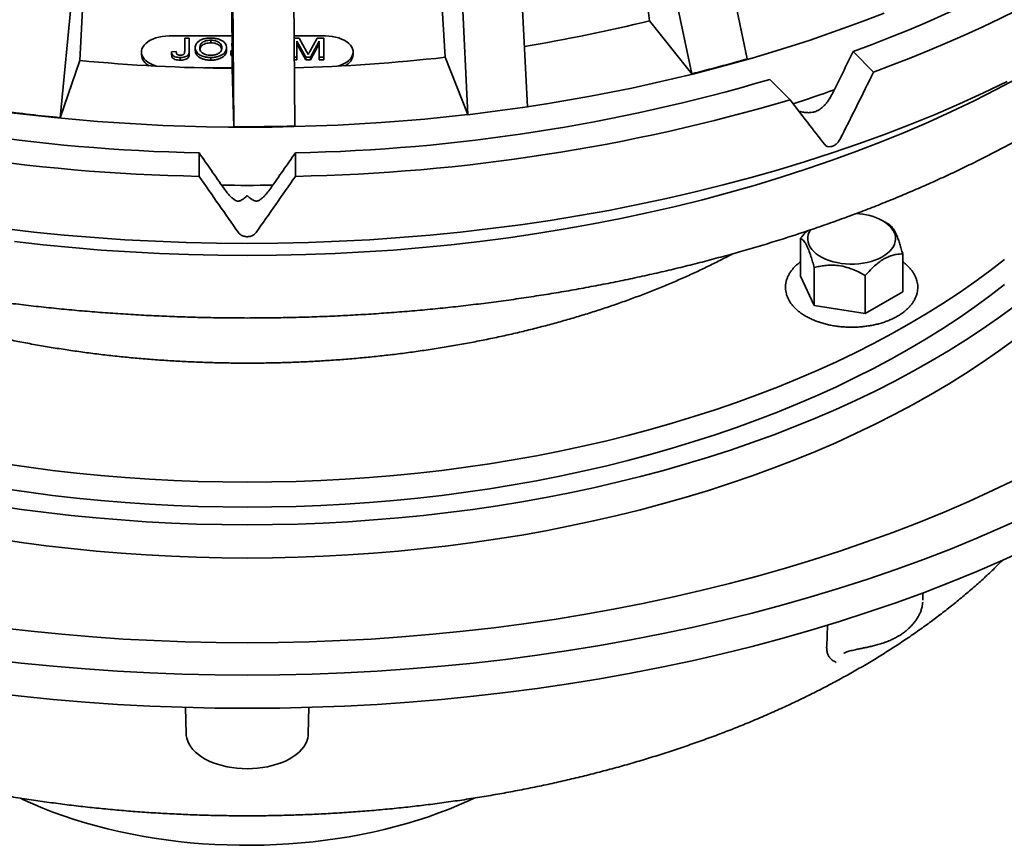
# Model space of a CAD drawing. Units: inches. Extents: x 0.1 to 8.4, y 0.1 to 10.9.
# Drawn here: x 6.9 to 7.7, y 7.3 to 8 of the extents above; entities that cross this region are included whole.
import ezdxf

# ---------------------------------------------------------------- set-up
doc = ezdxf.new("R2010")
doc.units = ezdxf.units.IN
doc.header["$MEASUREMENT"] = 0

msp = doc.modelspace()

# ---------------------------------------------------------------- linework, layer by layer
at = {"color": 7, "linetype": 'Continuous', "lineweight": 35}
for p, q in [((7.42870586, 7.9653321), (7.34755867, 8.67880928)), ((7.02867092, 8.65664071), (6.99140899, 7.93493177)), ((7.27186705, 7.93738098), (7.22889497, 8.65838924)), ((7.1083889, 7.92886519), (7.10547004, 8.65265999)), ((7.47274673, 8.08284663), (7.50383046, 7.93611174)), ((7.46130127, 7.92473264), (7.4302176, 8.07146752)), ((6.9907148, 8.04091385), (6.97644152, 7.8910258)), ((7.10956134, 7.88412217), (7.10844327, 8.03480844)), ((7.15531292, 8.03521774), (7.15643099, 7.8845315)), ((7.32891269, 8.0231745), (7.33504008, 7.89924179)), ((7.28321471, 8.01714862), (7.28934207, 7.89321589)), ((7.42870586, 7.9653321), (7.46130127, 7.92473264)), ((7.10828856, 7.9537485), (7.05995305, 7.9537485)), ((7.17995303, 7.9537485), (7.1559174, 7.9537485)), ((7.07191793, 7.94197498), (7.07191793, 7.95201065)), ((7.07191793, 7.95201065), (7.07548288, 7.95201065)), ((7.07548288, 7.95201065), (7.07548288, 7.94210654)), ((7.09204673, 7.95051392), (7.09204673, 7.94847259)), ((7.10821558, 7.9482016), (7.10830974, 7.9484964)), ((7.10831267, 7.94777014), (7.10821558, 7.9482016)), ((7.10821558, 7.9482016), (7.10821558, 7.94616027)), ((7.10832105, 7.94569155), (7.10821558, 7.94616027)), ((7.15593029, 7.95201066), (7.15992255, 7.95201065)), ((7.1648294, 7.93741757), (7.15812488, 7.94976555)), ((7.15812488, 7.94976555), (7.15812488, 7.93741755)), ((7.1648294, 7.93537623), (7.15812488, 7.94772422)), ((7.15992255, 7.95201065), (7.16557379, 7.94177035)), ((7.16795381, 7.94194575), (7.17354936, 7.95201066)), ((7.17530145, 7.94976557), (7.1685564, 7.93741757)), ((7.17530145, 7.94772423), (7.1685564, 7.93537623)), ((7.17354936, 7.95201066), (7.17886638, 7.95201065)), ((7.17530145, 7.93741757), (7.17530145, 7.94976557)), ((7.17886638, 7.95201065), (7.17886638, 7.93741755)), ((7.03870304, 7.94148113), (7.03870304, 7.93943977)), ((7.06187035, 7.94132788), (7.06187035, 7.93928655)), ((7.06187126, 7.94148972), (7.06543619, 7.94172065)), ((7.07548288, 7.94210654), (7.07548288, 7.94006521)), ((7.08002007, 7.94452117), (7.08002007, 7.94247984)), ((7.10400245, 7.94469072), (7.10400245, 7.94264939)), ((7.10724334, 7.94246902), (7.10833404, 7.94246902)), ((7.10724334, 7.94246902), (7.10724334, 7.94042769)), ((7.20120305, 7.93943977), (7.20120305, 7.94148113)), ((7.60080756, 7.92607197), (7.5851688, 7.94170901)), ((6.97644152, 7.8910258), (6.99140899, 7.93493177)), ((7.06852515, 7.93723048), (7.06852515, 7.93518914)), ((7.09201129, 7.93723048), (7.09201129, 7.93518914)), ((7.15812488, 7.93741755), (7.15603859, 7.93741755)), ((7.15812488, 7.93537622), (7.15605373, 7.93537622)), ((7.15812488, 7.93741755), (7.15812488, 7.93537622)), ((7.1685564, 7.93741757), (7.1648294, 7.93741757)), ((7.1648294, 7.93741757), (7.1648294, 7.93537623)), ((7.1685564, 7.93537623), (7.1648294, 7.93537623)), ((7.1685564, 7.93741757), (7.1685564, 7.93537623)), ((7.17886638, 7.93741755), (7.17530145, 7.93741757)), ((7.17530145, 7.93741757), (7.17530145, 7.93537623)), ((7.17886638, 7.93537622), (7.17530145, 7.93537623)), ((7.17886638, 7.93741755), (7.17886638, 7.93537622)), ((7.27186705, 7.93738098), (7.28927124, 7.89339496)), ((7.08706813, 7.92921376), (7.1083875, 7.92921376)), ((7.1083889, 7.92886519), (7.10956134, 7.88412217)), ((7.53677512, 7.90473013), (7.52113638, 7.92036718)), ((7.28934207, 7.89321589), (7.28927124, 7.89339496)), ((7.28934207, 7.89321589), (7.31219111, 7.89622883)), ((7.31219111, 7.89622883), (7.33504008, 7.89924179)), ((7.08298391, 7.84597307), (7.08298391, 7.86402916)), ((7.15692218, 7.84597307), (7.15692218, 7.86402916)), ((7.61269893, 7.80905863), (7.60783936, 7.81186493)), ((7.54478016, 7.79855426), (7.54478016, 7.76940123)), ((7.62320357, 7.78642343), (7.62320357, 7.7572704)), ((7.55528691, 7.77591783), (7.55528691, 7.7467648)), ((7.55528691, 7.7467648), (7.54478016, 7.76940123)), ((7.59449862, 7.76985241), (7.59449862, 7.74069938)), ((7.62320357, 7.7572704), (7.59449862, 7.74069938)), ((7.59449862, 7.74069938), (7.55528691, 7.7467648)), ((7.63867937, 7.52047564), (7.63867937, 7.52618702)), ((7.56483618, 7.48507591), (7.56545231, 7.5014669)), ((7.57818621, 7.479994), (7.57804311, 7.47991881)), ((7.07264645, 7.43824076), (7.07308163, 7.41788561)), ((7.16682446, 7.41788561), (7.16725964, 7.43824076))]:
    msp.add_line(p, q, dxfattribs=at)
at = {"color": 7, "linetype": 'Continuous', "lineweight": 35, "flags": 128}
for points in [[(7.8517921, 8.09562737), (7.8423789, 8.08726402), (7.83267894, 8.07901059), (7.82269607, 8.07087037), (7.81243427, 8.06284657), (7.80189762, 8.05494237), (7.79109026, 8.04716094), (7.78001653, 8.03950533), (7.76868081, 8.0319786), (7.7570876, 8.02458373), (7.74524151, 8.01732364), (7.73314722, 8.01020124), (7.72080953, 8.00321936), (7.70823333, 7.99638076), (7.69542364, 7.98968814), (7.68238555, 7.98314417), (7.66912421, 7.97675144), (7.65564492, 7.97051248), (7.64195296, 7.96442981), (7.62805382, 7.9585058), (7.61395303, 7.95274281), (7.59965611, 7.94714314), (7.5851688, 7.94170901)], [(7.87887919, 8.08659931), (7.86951438, 8.07824515), (7.85987368, 8.06999624), (7.84996057, 8.06185564), (7.83977879, 8.05382631), (7.82933207, 8.04591122), (7.8186242, 8.03811329), (7.80765914, 8.0304354), (7.79644099, 8.02288033), (7.78497375, 8.01545094), (7.7732618, 8.00814988), (7.76130932, 8.00097991), (7.74912078, 7.99394361), (7.73670067, 7.98704359), (7.72405349, 7.98028243), (7.71118402, 7.97366253), (7.69809685, 7.96718643), (7.68479691, 7.96085644), (7.67128903, 7.95467491), (7.65757821, 7.94864415), (7.64366948, 7.94276633), (7.62956804, 7.93704362), (7.61527894, 7.93147816), (7.60080756, 7.92607197)], [(7.6089297, 7.97136765), (7.59498714, 7.96595027), (7.58086448, 7.96069062), (7.56656721, 7.95559065), (7.55210066, 7.95065231), (7.53747025, 7.94587754), (7.52268166, 7.94126805), (7.5077404, 7.93682565), (7.49265221, 7.93255197), (7.47742271, 7.92844871), (7.46205779, 7.92451734), (7.44656315, 7.92075942), (7.43094475, 7.91717631), (7.41520844, 7.91376945), (7.39936031, 7.91054003), (7.38340619, 7.90748938), (7.36735227, 7.90461856), (7.35120458, 7.90192871), (7.33496925, 7.89942086)], [(7.05995305, 7.9537485), (7.05728971, 7.95365177), (7.05466836, 7.95336309), (7.0521304, 7.95288703), (7.04971577, 7.9522311), (7.04746259, 7.95140564), (7.0454064, 7.95042365), (7.04357964, 7.94930065), (7.04201109, 7.94805431), (7.04072547, 7.94670432), (7.0397431, 7.94527195), (7.03907945, 7.94377981), (7.03874499, 7.94225141), (7.03874499, 7.94071085), (7.03907945, 7.93918245), (7.0397431, 7.93769032), (7.04072547, 7.93625794), (7.04201109, 7.93490795), (7.04357964, 7.93366161), (7.04540643, 7.9325386), (7.04746259, 7.93155662), (7.04971577, 7.93073116), (7.05009503, 7.93061367)], [(7.18981106, 7.93061367), (7.19019032, 7.93073116), (7.1924435, 7.93155662), (7.19449966, 7.9325386), (7.19632645, 7.93366161), (7.197895, 7.93490795), (7.19918062, 7.93625794), (7.20016299, 7.93769032), (7.20082664, 7.93918245), (7.2011611, 7.94071085), (7.2011611, 7.94225141), (7.20082664, 7.94377981), (7.20016299, 7.94527195), (7.19918062, 7.94670432), (7.197895, 7.94805431), (7.19632645, 7.94930065), (7.19449969, 7.95042365), (7.1924435, 7.95140564), (7.19019032, 7.9522311), (7.18777569, 7.95288703), (7.18523772, 7.95336309), (7.18261638, 7.95365177), (7.17995303, 7.9537485)], [(7.70344155, 7.91876707), (7.6853581, 7.91008476), (7.66688713, 7.90167871), (7.64804136, 7.89355464), (7.62883363, 7.88571817), (7.60927718, 7.87817461), (7.58938534, 7.8709292), (7.56917179, 7.86398684), (7.54865035, 7.85735234), (7.52783515, 7.8510302), (7.50674037, 7.84502479), (7.48538048, 7.83934025), (7.46377016, 7.8339804), (7.44192427, 7.82894896), (7.41985766, 7.82424935), (7.39758553, 7.81988486), (7.37512307, 7.81585843), (7.35248578, 7.81217279), (7.32968913, 7.80883051), (7.30674868, 7.80583389), (7.28368028, 7.80318495), (7.26049964, 7.8008855), (7.23722268, 7.79893715), (7.21386533, 7.79734123), (7.19044365, 7.79609882), (7.16697364, 7.79521078), (7.14347138, 7.79467771), (7.11995304, 7.79449996), (7.09643471, 7.79467771), (7.07293245, 7.79521078), (7.04946244, 7.79609882), (7.02604076, 7.79734123), (7.00268341, 7.79893715), (6.97940645, 7.8008855), (6.95622581, 7.80318495), (6.93315741, 7.80583389)], [(6.94127895, 7.79601981), (6.96334442, 7.79348604), (6.9855172, 7.79128659), (7.0077821, 7.78942294), (7.03012392, 7.78789642), (7.05252727, 7.78670803), (7.07497684, 7.78585858), (7.09745724, 7.78534869), (7.11995304, 7.78517867), (7.14244885, 7.78534869), (7.16492925, 7.78585858), (7.18737882, 7.78670803), (7.20978217, 7.78789642), (7.23212399, 7.78942294), (7.25438889, 7.79128659), (7.27656167, 7.79348604), (7.29862714, 7.79601981), (7.32057012, 7.79888616), (7.34237565, 7.80208313), (7.36402872, 7.80560848), (7.38551451, 7.80945989), (7.4068183, 7.81363464), (7.42792553, 7.81812986), (7.44882159, 7.82294256), (7.46949234, 7.82806936), (7.48992354, 7.83350676), (7.51010111, 7.83925108), (7.53001138, 7.84529831), (7.54964054, 7.85164437), (7.56897527, 7.85828487), (7.58800224, 7.86521528), (7.60670843, 7.87243084), (7.62508097, 7.87992663), (7.64310741, 7.88769745), (7.66077525, 7.89573805), (7.67807246, 7.90404287), (7.69498716, 7.91260624), (7.71150778, 7.92142227)], [(7.28927124, 7.89339496), (7.27275982, 7.89158475), (7.25619053, 7.88996044), (7.23956962, 7.88852264), (7.22290333, 7.88727189), (7.20619806, 7.88620866), (7.18946008, 7.8853334), (7.17269574, 7.88464642), (7.15591144, 7.88414793), (7.13911353, 7.8838382), (7.12230833, 7.88371728), (7.10550222, 7.88378523), (7.08870163, 7.88404208), (7.07191284, 7.88448766), (7.05514228, 7.88512184), (7.03839627, 7.88594438), (7.0216812, 7.88695496), (7.00500335, 7.88815317), (6.98836911, 7.88953862), (6.97178468, 7.89111072), (6.95525646, 7.8928689), (6.93879059, 7.89481248)], [(7.60783547, 7.81186718), (7.61009106, 7.81042825), (7.61208722, 7.80886686), (7.61380418, 7.80719847), (7.61522485, 7.80543968), (7.61633513, 7.80360796), (7.61712394, 7.80172155), (7.61758348, 7.79979915), (7.6177092, 7.79785989), (7.61749979, 7.79592304), (7.61695737, 7.79400787), (7.61608731, 7.79213339), (7.6148983, 7.79031822), (7.61340208, 7.78858044), (7.61161363, 7.78693726), (7.60955063, 7.78540506), (7.60723363, 7.78399905), (7.60468562, 7.78273323), (7.60193196, 7.78162014), (7.59900003, 7.78067084), (7.59591888, 7.77989483), (7.59271923, 7.77929975), (7.58943287, 7.77889152), (7.58609236, 7.77867427), (7.58273105, 7.77865006), (7.57938223, 7.7788192), (7.57607925, 7.77917998), (7.5728549, 7.77972881), (7.56974123, 7.78046026), (7.56676918, 7.78136705), (7.56396829, 7.78244018), (7.5613664, 7.78366895), (7.55898942, 7.78504116), (7.55686088, 7.78654319), (7.55500198, 7.78816012), (7.5534312, 7.78987584), (7.55216416, 7.79167333), (7.55121344, 7.7935347), (7.55058849, 7.79544148), (7.5502955, 7.79737471), (7.55033744, 7.79931515), (7.55071377, 7.80124358), (7.55142091, 7.80314076), (7.55244639, 7.80497971)], [(7.70143401, 7.78222919), (7.69017578, 7.77352562), (7.67852669, 7.76499521), (7.66649485, 7.75664371), (7.65408837, 7.74847693), (7.64131588, 7.7405004), (7.62818606, 7.73271962), (7.6147079, 7.72513995), (7.60089065, 7.71776654), (7.58674385, 7.71060443), (7.57227706, 7.7036586), (7.55750035, 7.69693372), (7.5424237, 7.69043448), (7.52705754, 7.68416529), (7.51141236, 7.67813045), (7.49549887, 7.67233413), (7.47932804, 7.66678025), (7.46291093, 7.66147262), (7.4462587, 7.65641494), (7.42938292, 7.6516106), (7.41229502, 7.64706295), (7.39500677, 7.64277508), (7.37753001, 7.63874994), (7.35987675, 7.63499026), (7.342059, 7.63149868), (7.32408909, 7.6282775), (7.30597922, 7.625329), (7.28774189, 7.62265518), (7.26938958, 7.62025788), (7.25093482, 7.61813872), (7.23239032, 7.61629918), (7.21376875, 7.61474051), (7.19508289, 7.61346377), (7.17634551, 7.61246984), (7.15756952, 7.6117594), (7.13876774, 7.61133294), (7.11995304, 7.61119076), (7.10113835, 7.61133294), (7.08233657, 7.6117594), (7.06356058, 7.61246984), (7.0448232, 7.61346377), (7.02613734, 7.61474051), (7.00751577, 7.61629918), (6.98897126, 7.61813872), (6.97051651, 7.62025788), (6.9521642, 7.62265518), (6.93392687, 7.625329)], [(7.70143401, 7.76304049), (7.69017578, 7.75433693), (7.67852669, 7.74580651), (7.66649485, 7.73745501), (7.65408837, 7.72928824), (7.64131588, 7.72131171), (7.62818606, 7.71353093), (7.6147079, 7.70595125), (7.60089065, 7.69857785), (7.58674385, 7.69141574), (7.57227706, 7.68446991), (7.55750035, 7.67774503), (7.5424237, 7.67124579), (7.52705754, 7.66497659), (7.51141236, 7.65894176), (7.49549887, 7.65314543), (7.47932804, 7.64759155), (7.46291093, 7.64228393), (7.4462587, 7.63722625), (7.42938292, 7.63242191), (7.41229502, 7.62787425), (7.39500677, 7.62358639), (7.37753001, 7.61956125), (7.35987675, 7.61580157), (7.342059, 7.61230998), (7.32408909, 7.60908881), (7.30597922, 7.60614031), (7.28774189, 7.60346649), (7.26938958, 7.60106919), (7.25093482, 7.59895003), (7.23239032, 7.59711048), (7.21376875, 7.59555182), (7.19508289, 7.59427508), (7.17634551, 7.59328114), (7.15756952, 7.59257071), (7.13876774, 7.59214424), (7.11995304, 7.59200207), (7.10113835, 7.59214424), (7.08233657, 7.59257071), (7.06356058, 7.59328114), (7.0448232, 7.59427508), (7.02613734, 7.59555182), (7.00751577, 7.59711048), (6.98897126, 7.59895003), (6.97051651, 7.60106919), (6.9521642, 7.60346649), (6.93392687, 7.60614031)], [(6.9278608, 7.59307115), (6.94669281, 7.59031015), (6.96564357, 7.58783466), (6.98470011, 7.58564642), (7.00384934, 7.58374689), (7.02307814, 7.58213738), (7.04237334, 7.580819), (7.06172169, 7.57979266), (7.08110994, 7.57905907), (7.10052484, 7.57861872), (7.11995304, 7.57847189), (7.13938125, 7.57861872), (7.15879615, 7.57905907), (7.1781844, 7.57979266), (7.19753275, 7.580819), (7.21682795, 7.58213738), (7.23605675, 7.58374689), (7.25520598, 7.58564642), (7.27426252, 7.58783466), (7.29321328, 7.59031015), (7.31204529, 7.59307115), (7.33074567, 7.5961158), (7.34930157, 7.599442), (7.36770031, 7.60304748), (7.38592928, 7.60692972), (7.40397589, 7.61108614), (7.42182792, 7.61551382), (7.43947298, 7.62020979), (7.45689914, 7.62517075), (7.47409431, 7.63039339), (7.4910468, 7.63587406), (7.50774498, 7.64160904), (7.52417735, 7.64759439), (7.54033268, 7.65382602), (7.55619991, 7.66029965), (7.57176816, 7.66701083), (7.58702675, 7.67395498), (7.60196525, 7.68112733), (7.6165734, 7.68852296), (7.63084119, 7.69613682), (7.64475888, 7.70396365), (7.65831682, 7.71199816), (7.67150583, 7.72023478), (7.68431683, 7.72866788), (7.69674104, 7.7372917), (7.70876997, 7.7461003)], [(6.9278608, 7.56755427), (6.94669281, 7.56479326), (6.96564357, 7.56231778), (6.98470011, 7.56012954), (7.00384934, 7.55823001), (7.02307814, 7.5566205), (7.04237334, 7.55530212), (7.06172169, 7.55427578), (7.08110994, 7.55354219), (7.10052484, 7.55310184), (7.11995304, 7.55295501), (7.13938125, 7.55310184), (7.15879615, 7.55354219), (7.1781844, 7.55427578), (7.19753275, 7.55530212), (7.21682795, 7.5566205), (7.23605675, 7.55823001), (7.25520598, 7.56012954), (7.27426252, 7.56231778), (7.29321328, 7.56479326), (7.31204529, 7.56755427), (7.33074567, 7.57059892), (7.34930157, 7.57392512), (7.36770031, 7.57753059), (7.38592928, 7.58141284), (7.40397589, 7.58556926), (7.42182792, 7.58999693), (7.43947298, 7.5946929), (7.45689914, 7.59965387), (7.47409431, 7.6048765), (7.4910468, 7.61035717), (7.50774498, 7.61609215), (7.52417735, 7.6220775), (7.54033268, 7.62830914), (7.55619991, 7.63478276), (7.57176816, 7.64149395), (7.58702675, 7.6484381), (7.60196525, 7.65561045), (7.6165734, 7.66300608), (7.63084119, 7.67061993), (7.64475888, 7.67844676), (7.65831682, 7.68648128), (7.67150583, 7.69471789), (7.68431683, 7.703151), (7.69674104, 7.71177481), (7.70876997, 7.72058341)], [(6.9307209, 7.49936651), (6.95409024, 7.49668303), (6.97757326, 7.49435361), (7.00115382, 7.49237984), (7.02481582, 7.49076312), (7.04854302, 7.48950449), (7.07231912, 7.48860486), (7.09612794, 7.48806484), (7.11995304, 7.48788481), (7.14377815, 7.48806484), (7.16758697, 7.48860486), (7.19136307, 7.48950449), (7.21509027, 7.49076312), (7.23875227, 7.49237984), (7.26233283, 7.49435361), (7.28581585, 7.49668303), (7.30918519, 7.49936651), (7.33242478, 7.50240225), (7.3555188, 7.50578813), (7.37845139, 7.50952181), (7.40120677, 7.51360078), (7.42376942, 7.51802222), (7.44612387, 7.5227831), (7.46825477, 7.52788017), (7.49014692, 7.53330992), (7.51178543, 7.53906862), (7.53315536, 7.54515235), (7.55424209, 7.55155694), (7.57503117, 7.55827799), (7.59550839, 7.5653109), (7.61565967, 7.57265082), (7.63547125, 7.58029276), (7.65492944, 7.58823148), (7.67402106, 7.5964615), (7.69273292, 7.60497722), (7.71105225, 7.61377277)], [(6.9217872, 7.47510324), (6.9462598, 7.47229307), (6.97085144, 7.46985368), (6.99554525, 7.46778673), (7.02032436, 7.46609368), (7.04517174, 7.46477565), (7.07007032, 7.46383355), (7.09500313, 7.46326802), (7.11995304, 7.46307949), (7.14490296, 7.46326802), (7.16983577, 7.46383355), (7.19473435, 7.46477565), (7.21958173, 7.46609368), (7.24436084, 7.46778673), (7.26905465, 7.46985368), (7.29364628, 7.47229307), (7.31811889, 7.47510324), (7.34245566, 7.47828228), (7.36663995, 7.48182801), (7.39065518, 7.48573796), (7.41448485, 7.49000951), (7.4381127, 7.49463968), (7.4615225, 7.49962532), (7.48469819, 7.50496302), (7.50762388, 7.51064913), (7.53028393, 7.5166797), (7.55266275, 7.52305064), (7.57474501, 7.52975759), (7.59651556, 7.53679594), (7.61795952, 7.54416086), (7.63906213, 7.55184733), (7.65980898, 7.55985005), (7.68018587, 7.56816353), (7.70017876, 7.57678212), (7.71977406, 7.58569984)], [(6.9217872, 7.44958636), (6.9462598, 7.44677619), (6.97085144, 7.4443368), (6.99554525, 7.44226984), (7.02032436, 7.4405768), (7.04517174, 7.43925876), (7.07007032, 7.43831666), (7.09500313, 7.43775114), (7.11995304, 7.43756261), (7.14490296, 7.43775114), (7.16983577, 7.43831666), (7.19473435, 7.43925876), (7.21958173, 7.4405768), (7.24436084, 7.44226984), (7.26905465, 7.4443368), (7.29364628, 7.44677619), (7.31811889, 7.44958636), (7.34245566, 7.4527654), (7.36663995, 7.45631112), (7.39065518, 7.46022108), (7.41448485, 7.46449263), (7.4381127, 7.4691228), (7.4615225, 7.47410844), (7.48469819, 7.47944614), (7.50762388, 7.48513225), (7.53028393, 7.49116282), (7.55266275, 7.49753376), (7.57474501, 7.50424071), (7.59651556, 7.51127905), (7.61795952, 7.51864398), (7.63906213, 7.52633044), (7.65980898, 7.53433316), (7.68018587, 7.54264665), (7.70017876, 7.55126524), (7.71977406, 7.56018296)], [(7.07308163, 7.41788561), (7.07314321, 7.41679325), (7.0735177, 7.41452199), (7.07422229, 7.41227704), (7.07525195, 7.41007433), (7.07659935, 7.4079295), (7.07825497, 7.40585783), (7.08020695, 7.40387404), (7.08244152, 7.40199221), (7.08494269, 7.40022574), (7.08769276, 7.39858718), (7.09067216, 7.39708819), (7.09385967, 7.39573939), (7.09723269, 7.3945504), (7.10076721, 7.39352966), (7.10443812, 7.39268442), (7.10821931, 7.3920207), (7.1120839, 7.39154323), (7.11600445, 7.39125537), (7.11995304, 7.3911592), (7.12390164, 7.39125537), (7.12782218, 7.39154323), (7.13168678, 7.3920207), (7.13546796, 7.39268442), (7.13913888, 7.39352966), (7.1426734, 7.3945504), (7.14604642, 7.39573939), (7.14923393, 7.39708819), (7.15221333, 7.39858718), (7.1549634, 7.40022574), (7.15746457, 7.40199221), (7.15969914, 7.40387404), (7.16165112, 7.40585783), (7.16330674, 7.4079295), (7.16465414, 7.41007433), (7.1656838, 7.41227704), (7.16638839, 7.41452199), (7.16676288, 7.41679325), (7.16682446, 7.41788561)], [(6.94576165, 7.36853348), (6.94775033, 7.36759374), (6.95522583, 7.3642174), (6.96289983, 7.36099287), (6.97076305, 7.35792403), (6.97880604, 7.35501459), (6.9870191, 7.35226805), (6.99539233, 7.34968772), (7.00391565, 7.3472767), (7.01257878, 7.34503792), (7.0213713, 7.34297405), (7.03028259, 7.34108759), (7.03930194, 7.33938081), (7.04841846, 7.33785578), (7.05762117, 7.33651431), (7.06689899, 7.33535804), (7.07624074, 7.33438835), (7.08563515, 7.33360642), (7.09507093, 7.33301318), (7.10453666, 7.33260935), (7.11402098, 7.33239541), (7.12351245, 7.33237165), (7.13299964, 7.33253805), (7.14247109, 7.33289444), (7.15191542, 7.33344039), (7.16132124, 7.33417523), (7.17067721, 7.33509807), (7.17997206, 7.33620782), (7.1891946, 7.33750313), (7.19833371, 7.33898244), (7.20737837, 7.34064397), (7.21631769, 7.3424857), (7.22514089, 7.34450545), (7.23383736, 7.34670075), (7.2423966, 7.34906897), (7.2508083, 7.35160726), (7.25906234, 7.35431255), (7.26714877, 7.35718158), (7.27505783, 7.36021091), (7.28278, 7.36339688), (7.29030598, 7.36673564), (7.29414444, 7.36853348)]]:
    msp.add_lwpolyline(points, dxfattribs=at)
at = {"color": 7, "linetype": 'Continuous', "lineweight": 35}
for centre, radius, start, end in [((7.1385498, 9.14412541), 1.21397867, 279.20464374, 283.82826365), ((7.0495035, 7.94064793), 0.01086782, 186.38271724, 243.72315032), ((7.19095966, 7.9402571), 0.01027595, 294.45618606, 355.43794638), ((7.11963333, 9.27656421), 1.34774592, 264.54063122, 269.52196778), ((7.12078313, 9.26795609), 1.33912527, 271.5112157, 276.47806594), ((7.11140959, 9.25325104), 1.38951267, 253.58612262, 268.82780127), ((7.1284965, 9.25325104), 1.38951267, 271.17219873, 286.41387738), ((7.19449711, 8.97709536), 1.12921717, 287.76770729, 289.45896852), ((7.11077693, 9.28286584), 1.43716153, 253.52203453, 268.89189781), ((7.12838867, 9.28765297), 1.44196223, 271.13384125, 286.45222642), ((7.11995304, 9.33356842), 1.49450764, 269.24714189, 270.75285811), ((7.58568748, 7.77114695), 0.04635375, 61.4579475, 87.88622557)]:
    msp.add_arc(centre, radius, start, end, dxfattribs=at)
for major_axis, ratio, start_param, end_param in [((0.68855879, 1.52046013), 0.346712882, 4.603381803, 4.625218899), ((0.71337172, 1.57525148), 0.346712882, 4.590105614, 4.623734775), ((-0.89661525, 1.10561134), 0.051729658, 4.260022186, 4.293651347), ((-0.83467431, 1.31626682), 0.178709644, 1.802849747, 1.824686842), ((0.83467431, 1.31626682), 0.178709644, 4.458498465, 4.480335561), ((-0.86475267, 1.36369986), 0.178709644, 1.80433387, 1.837963032), ((0.86475267, 1.36369986), 0.178709644, 4.445222275, 4.478851437)]:
    msp.add_ellipse((7.11995304, 8.31190561), major_axis=major_axis, ratio=ratio, start_param=start_param, end_param=end_param, dxfattribs=at)
for points, knots in [([(6.2815313, 8.12681129), (6.28262691, 8.12402851), (6.28490857, 8.11823321), (6.28873113, 8.10947778), (6.29291399, 8.1005348), (6.29738823, 8.09163894), (6.30214386, 8.08279214), (6.30718187, 8.07399799), (6.31249958, 8.06525934), (6.31809571, 8.05657953), (6.32396803, 8.04796157), (6.33011476, 8.03940865), (6.33653361, 8.03092381), (6.34322244, 8.02251015), (6.35017882, 8.01417058), (6.35740021, 8.00590815), (6.36488424, 7.99772585), (6.37262801, 7.98962642), (6.38062894, 7.98161286), (6.38888411, 7.97368797), (6.39739052, 7.96585449), (6.40614525, 7.95811515), (6.41514514, 7.95047267), (6.42438686, 7.94292953), (6.43386736, 7.93548852), (6.44358302, 7.92815207), (6.45353061, 7.92092271), (6.46370666, 7.91380287), (6.47410728, 7.90679493), (6.48472928, 7.89990142), (6.49556845, 7.89312437), (6.50531507, 7.88725317), (6.51344295, 7.88250446), (6.52165866, 7.87780779), (6.53134748, 7.87242394), (6.54305214, 7.86615752), (6.55495383, 7.86001888), (6.56704856, 7.85401019), (6.57933213, 7.84813342), (6.59180025, 7.84239046), (6.60444862, 7.83678318), (6.61727293, 7.83131354), (6.63026885, 7.82598333), (6.6434317, 7.82079411), (6.65675719, 7.81574791), (6.67024061, 7.81084608), (6.68387749, 7.80609058), (6.69766297, 7.8014826), (6.71159245, 7.79702395), (6.72566123, 7.79271603), (6.73986434, 7.78856011), (6.75419704, 7.7845578), (6.7686544, 7.78071017), (6.78323153, 7.77701876), (6.79792336, 7.77348453), (6.81272499, 7.77010886), (6.82763127, 7.76689273), (6.84263719, 7.76383724), (6.85773765, 7.76094346), (6.87292742, 7.75821225), (6.88820134, 7.75564449), (6.90355425, 7.7532412), (6.91898089, 7.75100302), (6.93447602, 7.74893079), (6.95003432, 7.74702514), (6.96565051, 7.74528668), (6.98131925, 7.74371597), (6.99703526, 7.74231368), (7.01279314, 7.74108015), (7.02858752, 7.74001572), (7.04441303, 7.73912093), (7.06026426, 7.73839594), (7.07613583, 7.73784101), (7.09202232, 7.73745635), (7.10791832, 7.73724213), (7.12381843, 7.73719832), (7.13971721, 7.73732501), (7.15560924, 7.73762205), (7.1714891, 7.73808955), (7.1873514, 7.73872719), (7.20319072, 7.73953476), (7.21900168, 7.74051204), (7.23477886, 7.74165874), (7.2505169, 7.74297439), (7.26621045, 7.7444586), (7.28185415, 7.74611088), (7.2974427, 7.74793067), (7.31297077, 7.74991736), (7.32843304, 7.75207036), (7.34382426, 7.75438885), (7.35913919, 7.75687217), (7.37437264, 7.75951936), (7.38951938, 7.76232965), (7.40457422, 7.76530219), (7.4195321, 7.76843578), (7.43438793, 7.77172952), (7.44913655, 7.77518234), (7.463773, 7.77879304), (7.47829227, 7.78256046), (7.49268941, 7.78648331), (7.50695952, 7.79056037), (7.52109772, 7.7947902), (7.53509917, 7.79917154), (7.5489591, 7.80370286), (7.5626728, 7.80838262), (7.57623554, 7.81320944), (7.58964273, 7.8181815), (7.60288972, 7.82329741), (7.61597201, 7.82855529), (7.62888518, 7.8339535), (7.64162465, 7.8394903), (7.65418617, 7.84516383), (7.66656547, 7.85097215), (7.67875814, 7.85691346), (7.69076001, 7.86298574), (7.70256711, 7.86918698), (7.71417511, 7.87551527), (7.7255802, 7.88196829), (7.73677829, 7.88854415), (7.74776562, 7.89524048), (7.75853823, 7.90205515), (7.76909253, 7.90898586), (7.77942462, 7.91603038), (7.78953102, 7.92318627), (7.79940805, 7.93045117), (7.80905241, 7.9378226), (7.81846051, 7.94529811), (7.82762907, 7.9528752), (7.83655486, 7.96055119), (7.84523469, 7.96832361), (7.85366548, 7.97618959), (7.86184403, 7.98414665), (7.86976775, 7.99219185), (7.87743346, 8.00032247), (7.88483855, 8.00853568), (7.89198024, 8.01682852), (7.89885616, 8.02519806), (7.90546359, 8.03364136), (7.91180038, 8.04215529), (7.91786406, 8.05073692), (7.92365261, 8.05938305), (7.92916401, 8.06809055), (7.93439599, 8.07685636), (7.93934742, 8.08567705), (7.94401508, 8.09454975), (7.94840199, 8.10347045), (7.95249055, 8.11243829), (7.95583061, 8.12025213), (7.95768945, 8.12509277), (7.95838886, 8.12691413)], [0, 0, 0, 0, 0.006306949, 0.01313458, 0.019965429, 0.026799491, 0.033636698, 0.040476995, 0.047320301, 0.054166478, 0.061015385, 0.067866867, 0.074720766, 0.0815769, 0.088435107, 0.095295212, 0.102157034, 0.109020409, 0.115885163, 0.122751131, 0.129618175, 0.136486148, 0.143354916, 0.150224359, 0.157094351, 0.163964801, 0.170835598, 0.177706656, 0.184577904, 0.19144926, 0.198320667, 0.205192047, 0.209627069, 0.213246476, 0.220117648, 0.226988658, 0.233859477, 0.240730085, 0.247600458, 0.254470573, 0.261340418, 0.268209987, 0.275079271, 0.281948251, 0.288816936, 0.295685327, 0.302553417, 0.309421204, 0.316288698, 0.323155904, 0.330022823, 0.33688946, 0.343755826, 0.350621941, 0.357487784, 0.364353396, 0.371218749, 0.378083895, 0.384948836, 0.391813557, 0.398678086, 0.405542437, 0.412406619, 0.419270641, 0.426134519, 0.432998253, 0.439861862, 0.446725372, 0.453588786, 0.460452116, 0.467315365, 0.47417855, 0.481041695, 0.487904786, 0.494767877, 0.501630947, 0.508494016, 0.515357098, 0.522220193, 0.529083328, 0.535946524, 0.542809759, 0.549673079, 0.556536466, 0.563399959, 0.570263567, 0.577127283, 0.58399116, 0.590855154, 0.597719316, 0.60458364, 0.611448168, 0.618312867, 0.625177768, 0.632042912, 0.63890827, 0.64577387, 0.652639706, 0.65950582, 0.666372193, 0.673238846, 0.680105791, 0.686973024, 0.693840565, 0.700708414, 0.707576577, 0.714445061, 0.721313859, 0.728182981, 0.73505243, 0.74192219, 0.748792271, 0.755662659, 0.762533342, 0.76940431, 0.776275549, 0.783147035, 0.790018749, 0.79689066, 0.803762736, 0.810634939, 0.817507222, 0.824379534, 0.831251802, 0.838123956, 0.844995921, 0.85186762, 0.858738955, 0.865609833, 0.872480134, 0.879349739, 0.886218536, 0.893086364, 0.899953087, 0.906818545, 0.913682583, 0.920545024, 0.927405688, 0.934264394, 0.941120983, 0.947975263, 0.954827054, 0.961676208, 0.968522552, 0.97536597, 0.982206314, 0.989043509, 0.995877476, 1, 1, 1, 1]), ([(7.08002007, 7.94452117), (7.08005127, 7.94506592), (7.08011366, 7.94615512), (7.08077382, 7.94775319), (7.08197209, 7.94924583), (7.08384384, 7.9505249), (7.08623467, 7.95151437), (7.08906179, 7.95210358), (7.09103789, 7.95216635), (7.09202648, 7.95219776)], [0, 0, 0, 0, 0.140167028, 0.280256515, 0.420242249, 0.5601899, 0.706750744, 0.853295679, 1, 1, 1, 1]), ([(7.09204673, 7.95051392), (7.09133561, 7.95048794), (7.08991389, 7.95043601), (7.08790921, 7.94997167), (7.08616385, 7.94925346), (7.08479867, 7.94826078), (7.08402587, 7.94706001), (7.08364301, 7.94578677), (7.08360436, 7.94492751), (7.08358503, 7.94449779)], [0, 0, 0, 0, 0.1399744156, 0.2798487813, 0.4198405816, 0.5595729673, 0.7062497314, 0.8530955244, 1, 1, 1, 1]), ([(7.09204673, 7.94847259), (7.09133559, 7.94844661), (7.08991383, 7.94839468), (7.08790948, 7.94793033), (7.08616284, 7.94721218), (7.08480252, 7.94621926), (7.08401462, 7.94502532), (7.08380637, 7.94418087), (7.08370294, 7.94376149)], [0, 0, 0, 0, 0.164489182, 0.328860791, 0.493370402, 0.657575165, 0.829940528, 1, 1, 1, 1]), ([(7.09202648, 7.95219776), (7.09295426, 7.95216804), (7.09480937, 7.95210861), (7.09746027, 7.95156623), (7.09981862, 7.95069723), (7.10175123, 7.94948474), (7.10308219, 7.9480048), (7.10387348, 7.94637327), (7.10395945, 7.94525168), (7.10400245, 7.94469072)], [0, 0, 0, 0, 0.140026025, 0.2799848, 0.419942815, 0.559851121, 0.706480021, 0.853197976, 1, 1, 1, 1]), ([(7.10043752, 7.94470535), (7.10039852, 7.94523529), (7.10032056, 7.9462946), (7.09951178, 7.94782843), (7.09810452, 7.94908821), (7.09622816, 7.94993135), (7.09421056, 7.95042932), (7.09276814, 7.95048571), (7.09204673, 7.95051392)], [0, 0, 0, 0, 0.186960726, 0.373715698, 0.5600492, 0.706699682, 0.853309176, 1, 1, 1, 1]), ([(7.10031149, 7.94352082), (7.10028737, 7.94376306), (7.10021065, 7.9445336), (7.09949904, 7.94578611), (7.09810713, 7.94704708), (7.09622753, 7.94788997), (7.09421072, 7.948388), (7.09276819, 7.94844438), (7.09204673, 7.94847259)], [0, 0, 0, 0, 0.0952872, 0.303099564, 0.510442935, 0.673628864, 0.836769182, 1, 1, 1, 1]), ([(7.06852515, 7.93723048), (7.06781488, 7.9372507), (7.06639626, 7.9372911), (7.06439026, 7.93777431), (7.0627683, 7.9387178), (7.06193802, 7.94004362), (7.06189354, 7.94100712), (7.06187126, 7.94148972)], [0, 0, 0, 0, 0.18707405, 0.373639231, 0.559795032, 0.779507098, 1, 1, 1, 1]), ([(7.06852515, 7.93518914), (7.06781492, 7.93520937), (7.06639638, 7.93524977), (7.06438978, 7.93573295), (7.06277022, 7.93667658), (7.06196244, 7.9379497), (7.0619158, 7.93885905), (7.06189382, 7.93928764)], [0, 0, 0, 0, 0.191795348, 0.383068985, 0.573922909, 0.799179979, 1, 1, 1, 1]), ([(7.06543619, 7.94172065), (7.06547057, 7.94140381), (7.06553926, 7.94077077), (7.0658467, 7.93998484), (7.06642251, 7.93943419), (7.06706841, 7.9391265), (7.06784495, 7.93894221), (7.06839618, 7.93892361), (7.068672, 7.9389143)], [0, 0, 0, 0, 0.2504574014, 0.5003951606, 0.625251213, 0.7501163321, 0.8749672456, 1, 1, 1, 1]), ([(7.07548288, 7.94210654), (7.07546254, 7.94165511), (7.0754219, 7.94075302), (7.07497304, 7.93941317), (7.07381241, 7.93830465), (7.07213673, 7.9376334), (7.07037172, 7.93728324), (7.0691408, 7.93724807), (7.06852515, 7.93723048)], [0, 0, 0, 0, 0.187059237, 0.373794195, 0.55978982, 0.706342467, 0.853126978, 1, 1, 1, 1]), ([(7.07548288, 7.94006521), (7.07546254, 7.93961377), (7.0754219, 7.93871169), (7.07497304, 7.93737184), (7.07381241, 7.93626331), (7.07213673, 7.93559206), (7.07037172, 7.93524191), (7.0691408, 7.93520673), (7.06852515, 7.93518914)], [0, 0, 0, 0, 0.187059237, 0.373794195, 0.55978982, 0.706342467, 0.853126978, 1, 1, 1, 1]), ([(7.068672, 7.9389143), (7.06896859, 7.93892543), (7.06956159, 7.93894769), (7.07038795, 7.93915914), (7.07107328, 7.93949462), (7.07168462, 7.94009205), (7.07188703, 7.94095461), (7.07190762, 7.94163446), (7.07191793, 7.94197498)], [0, 0, 0, 0, 0.125012667, 0.249955587, 0.374971845, 0.499879728, 0.749495391, 1, 1, 1, 1]), ([(7.09201129, 7.93723048), (7.0911006, 7.93725812), (7.08927963, 7.93731339), (7.08667295, 7.93783758), (7.08434994, 7.93868102), (7.08241609, 7.93985025), (7.08106119, 7.94128596), (7.08017928, 7.94286986), (7.08007314, 7.94397074), (7.08002007, 7.94452117)], [0, 0, 0, 0, 0.140039806, 0.280017634, 0.419970929, 0.559911395, 0.706557564, 0.853281589, 1, 1, 1, 1]), ([(7.09201129, 7.93518914), (7.0911006, 7.93521678), (7.08927963, 7.93527205), (7.08667295, 7.93579624), (7.08434994, 7.93663968), (7.08241609, 7.93780892), (7.08106119, 7.93924463), (7.08017928, 7.94082852), (7.08007314, 7.94192941), (7.08002007, 7.94247984)], [0, 0, 0, 0, 0.140039806, 0.280017634, 0.419970929, 0.559911395, 0.706557564, 0.853281589, 1, 1, 1, 1]), ([(7.08358503, 7.94449779), (7.08362749, 7.94398018), (7.08371234, 7.94294572), (7.08455718, 7.94145015), (7.08604891, 7.94026764), (7.08789243, 7.93945519), (7.08988067, 7.93898834), (7.09129076, 7.93893898), (7.09199609, 7.9389143)], [0, 0, 0, 0, 0.186892503, 0.373503692, 0.559913601, 0.706592879, 0.853237217, 1, 1, 1, 1]), ([(7.09199609, 7.9389143), (7.0929185, 7.93895602), (7.09476209, 7.93903941), (7.09722457, 7.93984466), (7.09894569, 7.94096666), (7.09991019, 7.9422241), (7.10037022, 7.94345374), (7.10041508, 7.94428808), (7.10043752, 7.94470535)], [0, 0, 0, 0, 0.186489583, 0.372730484, 0.559196905, 0.706028159, 0.852979708, 1, 1, 1, 1]), ([(7.10400245, 7.94469072), (7.10396262, 7.94415679), (7.10388299, 7.94308917), (7.1031573, 7.94153196), (7.1019265, 7.94008901), (7.10009211, 7.93883024), (7.09767064, 7.93792585), (7.09491945, 7.93733353), (7.09298075, 7.93726483), (7.09201129, 7.93723048)], [0, 0, 0, 0, 0.14013936, 0.280215563, 0.420246204, 0.560154341, 0.706676762, 0.853322119, 1, 1, 1, 1]), ([(7.10400245, 7.94264939), (7.10396262, 7.94211546), (7.10388299, 7.94104784), (7.1031573, 7.93949062), (7.1019265, 7.93804767), (7.10009211, 7.9367889), (7.09767064, 7.93588451), (7.09491945, 7.93529219), (7.09298075, 7.9352235), (7.09201129, 7.93518914)], [0, 0, 0, 0, 0.14013936, 0.280215563, 0.420246204, 0.560154341, 0.706676762, 0.853322119, 1, 1, 1, 1]), ([(7.10834412, 7.93996698), (7.108037, 7.94035573), (7.10740872, 7.94115099), (7.10729928, 7.94202318), (7.10724334, 7.94246902)], [0, 0, 0, 0, 0.488825847, 1, 1, 1, 1]), ([(7.10835242, 7.93791334), (7.10804188, 7.93830609), (7.10740995, 7.93910533), (7.10729951, 7.93998188), (7.10724334, 7.94042769)], [0, 0, 0, 0, 0.491408495, 1, 1, 1, 1]), ([(7.16557379, 7.94177035), (7.16579061, 7.94137109), (7.16617779, 7.94065815), (7.16654957, 7.93994247), (7.16671315, 7.93962758)], [0, 0, 0, 0, 0.560002795, 1, 1, 1, 1]), ([(7.16671315, 7.93962758), (7.16694036, 7.94006108), (7.16734608, 7.94083521), (7.16776811, 7.94160641), (7.16795381, 7.94194575)], [0, 0, 0, 0, 0.559994699, 1, 1, 1, 1]), ([(7.5038305, 7.93611176), (7.49680926, 7.93413181), (7.48276679, 7.93017192), (7.46845641, 7.92654572), (7.46130122, 7.92473261)], [0, 0, 0, 0, 0.499999878, 1, 1, 1, 1]), ([(7.56907795, 7.90917734), (7.56818488, 7.90754412), (7.56682665, 7.9050602), (7.56465978, 7.90221251), (7.56253069, 7.89982939), (7.55980067, 7.89749908), (7.55682331, 7.89580201), (7.5549148, 7.89532503), (7.55415184, 7.89513436)], [0, 0, 0, 0, 0.2293233175, 0.3487717196, 0.4682082034, 0.6632433325, 0.865376773, 1, 1, 1, 1]), ([(6.97644155, 7.89102578), (6.96874529, 7.89180642), (6.9533528, 7.8933677), (6.93808334, 7.89528988), (6.93044862, 7.89625098)], [0, 0, 0, 0, 0.500000442, 1, 1, 1, 1]), ([(7.55415184, 7.89513436), (7.55331886, 7.89502206), (7.5516313, 7.89479456), (7.54861917, 7.8949387), (7.54588619, 7.8953074), (7.54413521, 7.8958141), (7.54352291, 7.89599129)], [0, 0, 0, 0, 0.269015856, 0.545007327, 0.84089154, 1, 1, 1, 1]), ([(7.15643107, 7.88453148), (7.14862185, 7.88437132), (7.13300342, 7.884051), (7.11737535, 7.88409846), (7.10956132, 7.88412219)], [0, 0, 0, 0, 0.4999999172, 1, 1, 1, 1]), ([(7.56329966, 7.87036422), (7.56348428, 7.87015393), (7.56407948, 7.86947597), (7.56551776, 7.86877123), (7.5676558, 7.86864593), (7.56997276, 7.86930197), (7.57218202, 7.87065991), (7.57393988, 7.87240896), (7.57469287, 7.87370825), (7.57501844, 7.87427002)], [0, 0, 0, 0, 0.072393648, 0.233390597, 0.394390324, 0.555385788, 0.716377427, 0.87737009, 1, 1, 1, 1]), ([(7.11318723, 7.82692429), (7.11272439, 7.8269547), (7.11178422, 7.82701648), (7.11004694, 7.82797709), (7.10813186, 7.8294975), (7.10611466, 7.83153719), (7.10402154, 7.83399993), (7.10261888, 7.83593657), (7.10191082, 7.83691417)], [0, 0, 0, 0, 0.165910749, 0.337020073, 0.502803277, 0.672543891, 0.834702081, 1, 1, 1, 1]), ([(7.13799527, 7.83691417), (7.13701186, 7.83557121), (7.13551621, 7.83352874), (7.1335643, 7.83131815), (7.13180791, 7.82953609), (7.1298381, 7.82793269), (7.1280186, 7.82697761), (7.12709006, 7.82693952), (7.12671886, 7.82692429)], [0, 0, 0, 0, 0.2293237674, 0.3487717708, 0.4682082198, 0.6632424635, 0.8653754605, 1, 1, 1, 1]), ([(7.11995304, 7.83119833), (7.11994172, 7.83118702), (7.11910212, 7.83034811), (7.1174039, 7.82887726), (7.1154384, 7.82765726), (7.11403496, 7.82706801), (7.113471, 7.8269724), (7.11318723, 7.82692429)], [0, 0, 0, 0, 0.0044426157, 0.3294711431, 0.66400788, 0.8309386528, 1, 1, 1, 1]), ([(7.12671886, 7.82692429), (7.12631397, 7.82700441), (7.1254937, 7.82716673), (7.12384137, 7.82801743), (7.12198742, 7.8293111), (7.120645, 7.83050694), (7.11996437, 7.83118702), (7.11995304, 7.83119833)], [0, 0, 0, 0, 0.234481787, 0.475043654, 0.732948617, 0.995558062, 1, 1, 1, 1]), ([(7.11318725, 7.80283223), (7.11339951, 7.80256056), (7.11408384, 7.80168469), (7.1157389, 7.80050148), (7.11820278, 7.79966426), (7.12087746, 7.79954822), (7.12343219, 7.8001693), (7.1254683, 7.8013314), (7.12634136, 7.8023792), (7.12671884, 7.80283223)], [0, 0, 0, 0, 0.07239312, 0.233390531, 0.39438805, 0.555383936, 0.716377975, 0.877372118, 1, 1, 1, 1]), ([(7.54998116, 7.80408471), (7.54953512, 7.80365403), (7.54775013, 7.80193052), (7.54605312, 7.80000136), (7.54478016, 7.79855426)], [0, 0, 0, 0, 0.249881339, 1, 1, 1, 1]), ([(7.62320357, 7.78642343), (7.6228468, 7.78773063), (7.62213343, 7.79034444), (7.62100601, 7.79408643), (7.61983073, 7.79760078), (7.61846095, 7.80116153), (7.61690076, 7.80442206), (7.61533445, 7.80676394), (7.61392734, 7.80825348), (7.61310825, 7.80879025), (7.61269683, 7.80905987)], [0, 0, 0, 0, 0.108111971, 0.216174832, 0.328107657, 0.439962977, 0.593494419, 0.752156306, 0.875510357, 1, 1, 1, 1]), ([(7.54478016, 7.79855426), (7.54513693, 7.79832415), (7.54585031, 7.79786403), (7.54697773, 7.79674801), (7.548153, 7.7951984), (7.54952279, 7.79285657), (7.55108297, 7.7893946), (7.55264929, 7.78498734), (7.5540564, 7.78041365), (7.55487549, 7.77742101), (7.55528691, 7.77591783)], [0, 0, 0, 0, 0.108111971, 0.216174832, 0.328107657, 0.439962977, 0.593494419, 0.752156306, 0.875510357, 1, 1, 1, 1]), ([(7.49261128, 7.78649351), (7.49237207, 7.78636306), (7.48915645, 7.7846094), (7.48277189, 7.78133586), (7.47344772, 7.77668524), (7.46390524, 7.77216351), (7.45417767, 7.76775836), (7.44426249, 7.76347709), (7.43416712, 7.75932114), (7.4238964, 7.75529381), (7.41345606, 7.75139775), (7.40285174, 7.74763548), (7.39208927, 7.74400963), (7.38117454, 7.74052246), (7.37011352, 7.73717656), (7.35891241, 7.73397383), (7.34757736, 7.73091676), (7.33611469, 7.72800716), (7.32453077, 7.72524712), (7.31283206, 7.72263831), (7.30102506, 7.72018247), (7.28911643, 7.71788143), (7.27711278, 7.71573641), (7.26502084, 7.7137491), (7.25284737, 7.71192063), (7.24059921, 7.7102522), (7.22828324, 7.70874507), (7.21590633, 7.70740008), (7.20347545, 7.70621803), (7.19099755, 7.70519994), (7.17847966, 7.70434629), (7.16592878, 7.70365776), (7.153352, 7.70313464), (7.14075634, 7.70277752), (7.12814888, 7.70258634), (7.11553669, 7.70256142), (7.10292689, 7.70270278), (7.09032659, 7.70301024), (7.07774288, 7.70348366), (7.06518285, 7.70412269), (7.05265352, 7.70492699), (7.04016196, 7.705896), (7.02771515, 7.70702916), (7.01532012, 7.70832552), (7.0029838, 7.70978452), (6.99071313, 7.71140497), (6.97851499, 7.71318598), (6.96639624, 7.71512619), (6.95436369, 7.71722459), (6.94242404, 7.71947965), (6.93058405, 7.72188976), (6.91885032, 7.72445366), (6.90722942, 7.72716936), (6.89572785, 7.73003514), (6.88435205, 7.73304909), (6.87310834, 7.73620927), (6.86200301, 7.7395135), (6.85104226, 7.74295948), (6.84023211, 7.74654506), (6.82957859, 7.75026769), (6.81908756, 7.75412494), (6.80876477, 7.75811411), (6.79861592, 7.76223257), (6.78864628, 7.76647729), (6.77886237, 7.77084614), (6.76926503, 7.77533353), (6.75987606, 7.77994564), (6.75254308, 7.78367617), (6.74841291, 7.78590721), (6.74727336, 7.78652278)], [0, 0, 0, 0, 0.001222014, 0.016427214, 0.031636561, 0.046850471, 0.062069241, 0.07729312, 0.092522261, 0.107756768, 0.122996677, 0.138241996, 0.153492666, 0.168748627, 0.184009756, 0.199275927, 0.214546998, 0.229822751, 0.245103025, 0.260387598, 0.275676301, 0.290968839, 0.306265018, 0.321564602, 0.336867354, 0.352172984, 0.367481267, 0.38279194, 0.398104792, 0.413419467, 0.428735834, 0.444053503, 0.459372301, 0.47469188, 0.490012097, 0.505332596, 0.52065318, 0.535973432, 0.551293118, 0.566611966, 0.581929732, 0.597246121, 0.612560935, 0.627873812, 0.643184563, 0.658492917, 0.673798587, 0.68910134, 0.704400898, 0.71969703, 0.734989488, 0.750277979, 0.765562345, 0.780842293, 0.796117615, 0.811388116, 0.826653583, 0.841913822, 0.857168676, 0.872418006, 0.887661691, 0.902899629, 0.918131776, 0.9333581, 0.948578641, 0.963793479, 0.979002749, 0.994206671, 1, 1, 1, 1]), ([(7.54478016, 7.78037547), (7.54474402, 7.78035101), (7.54384006, 7.77973918), (7.54227602, 7.77842353), (7.54012727, 7.77642877), (7.5382655, 7.77431536), (7.53667331, 7.7721161), (7.53537164, 7.76984305), (7.53436712, 7.76751587), (7.53366471, 7.76515348), (7.53326497, 7.76277417), (7.5331653, 7.76039411), (7.53336179, 7.7580276), (7.53385007, 7.75568704), (7.5346258, 7.7533832), (7.53568586, 7.75112567), (7.53702702, 7.74892436), (7.53864506, 7.74679071), (7.54053289, 7.74473765), (7.5426804, 7.74277876), (7.54507403, 7.74092719), (7.54769781, 7.7391952), (7.5505339, 7.73759329), (7.55356346, 7.7361306), (7.55676704, 7.73481465), (7.56012514, 7.73365177), (7.56361799, 7.73264746), (7.56722543, 7.73180596), (7.57092692, 7.73113124), (7.57470152, 7.73062622), (7.57852804, 7.73029331), (7.58238501, 7.73013369), (7.58625087, 7.73014843), (7.59010389, 7.73033732), (7.59392247, 7.73069936), (7.59768523, 7.73123291), (7.60137111, 7.73193571), (7.60495958, 7.73280453), (7.60843056, 7.73383557), (7.6117645, 7.73502449), (7.6149424, 7.73636636), (7.61794584, 7.73785571), (7.62075678, 7.73948614), (7.62335754, 7.74125093), (7.62573057, 7.74314157), (7.62785842, 7.74514826), (7.62972468, 7.74725888), (7.63131469, 7.74945914), (7.63261571, 7.75173227), (7.63361926, 7.75405961), (7.63432066, 7.7564221), (7.63471955, 7.75880138), (7.63481831, 7.7611814), (7.63462092, 7.76354789), (7.63413173, 7.76588833), (7.63335505, 7.76819204), (7.63229422, 7.77044949), (7.63095184, 7.77265041), (7.62933425, 7.77478456), (7.62744091, 7.77683476), (7.62541038, 7.77871037), (7.62390258, 7.77984012), (7.62320358, 7.78036386)], [0, 0, 0, 0, 0.000722508, 0.01807236, 0.035398913, 0.052669222, 0.069841878, 0.086872912, 0.103726703, 0.120387918, 0.136871247, 0.153221392, 0.169506344, 0.185787161, 0.202131647, 0.218603352, 0.235240936, 0.252055574, 0.269031609, 0.286138207, 0.303336105, 0.3205891, 0.337868315, 0.355150086, 0.372421606, 0.389676876, 0.406914454, 0.424134994, 0.44134014, 0.458532679, 0.475716047, 0.492893891, 0.510069541, 0.5272468, 0.544428398, 0.561618078, 0.57881947, 0.596036492, 0.613272676, 0.63053103, 0.647813757, 0.665121508, 0.682452373, 0.699800455, 0.717150276, 0.734476729, 0.751746818, 0.768918999, 0.785949654, 0.802802841, 0.819463572, 0.835946229, 0.852295957, 0.868580815, 0.884861788, 0.901206739, 0.917678909, 0.934317199, 0.95113187, 0.968108806, 0.985215617, 1, 1, 1, 1]), ([(7.59449862, 7.76985241), (7.595776, 7.77128763), (7.59809356, 7.77389154), (7.60162662, 7.77728479), (7.6050014, 7.78009141), (7.60839742, 7.78240638), (7.611753, 7.78413092), (7.61501012, 7.78532751), (7.61888858, 7.786255), (7.62154598, 7.78635873), (7.62320357, 7.78642343)], [0, 0, 0, 0, 0.141319636, 0.256395977, 0.371743864, 0.486536927, 0.596538389, 0.70704187, 0.817263255, 1, 1, 1, 1]), ([(7.55528691, 7.77591783), (7.55661841, 7.77625041), (7.5592808, 7.77691543), (7.56348841, 7.77757757), (7.56787441, 7.77788147), (7.57298675, 7.77770017), (7.57880921, 7.77669878), (7.58465478, 7.77476189), (7.58990625, 7.7724075), (7.59296316, 7.7707067), (7.59449862, 7.76985241)], [0, 0, 0, 0, 0.108111927, 0.216174819, 0.32810765, 0.439962976, 0.593494453, 0.752154853, 0.875510326, 1, 1, 1, 1]), ([(6.53977036, 7.55136416), (6.54039237, 7.55073305), (6.5434976, 7.54758244), (6.54933586, 7.54202574), (6.5572941, 7.53469714), (6.56552418, 7.52748959), (6.57399624, 7.5203948), (6.58271237, 7.51341945), (6.59166558, 7.506566), (6.60085175, 7.49983775), (6.61026538, 7.49323761), (6.61990163, 7.48676851), (6.6297552, 7.48043287), (6.63984949, 7.47421573), (6.64854864, 7.46908411), (6.65737941, 7.46404408), (6.66630889, 7.45911267), (6.67708368, 7.45341323), (6.68804617, 7.44785963), (6.6991916, 7.44245393), (6.71051479, 7.43719752), (6.7220105, 7.4320923), (6.73367339, 7.42713953), (6.74549824, 7.42234104), (6.7574798, 7.41769806), (6.76961268, 7.41321205), (6.78189173, 7.40888441), (6.79431142, 7.40471621), (6.8068666, 7.40070894), (6.81955164, 7.3968635), (6.83236137, 7.39318124), (6.8452902, 7.38966309), (6.85833273, 7.38631008), (6.8714835, 7.38312327), (6.88473697, 7.38010352), (6.89808759, 7.37725182), (6.91152982, 7.37456882), (6.92505805, 7.37205552), (6.93866666, 7.36971257), (6.95235003, 7.36754067), (6.96610249, 7.36554043), (6.97991832, 7.3637125), (6.99379184, 7.3620574), (7.00771733, 7.36057567), (7.02168901, 7.3592677), (7.03570113, 7.35813388), (7.04974792, 7.35717456), (7.06382359, 7.35639014), (7.07792234, 7.35578067), (7.09203836, 7.35534641), (7.10616585, 7.35508764), (7.12029898, 7.35500414), (7.1344319, 7.35509613), (7.14855877, 7.3553637), (7.16267374, 7.35580637), (7.17677098, 7.35642443), (7.19084468, 7.35721743), (7.20488908, 7.3581851), (7.21889837, 7.3593274), (7.2328668, 7.36064372), (7.24678858, 7.36213371), (7.26065801, 7.36379701), (7.27446938, 7.36563317), (7.28821699, 7.36764131), (7.30189514, 7.36982136), (7.31549825, 7.37217205), (7.32902065, 7.37469326), (7.34245677, 7.37738387), (7.35580104, 7.38024321), (7.36904793, 7.3832705), (7.38219196, 7.38646477), (7.39522764, 7.38982509), (7.40814948, 7.39335067), (7.42095218, 7.39704028), (7.43363033, 7.40089288), (7.44617848, 7.40490765), (7.45859147, 7.40908315), (7.47086392, 7.41341827), (7.48299053, 7.41791189), (7.49496619, 7.42256272), (7.50678554, 7.42736929), (7.51844354, 7.43233047), (7.52993493, 7.43744458), (7.54125453, 7.4427104), (7.55239727, 7.44812623), (7.56335789, 7.45369061), (7.5741315, 7.45940182), (7.58471278, 7.46525797), (7.59509672, 7.47125749), (7.60527807, 7.47739838), (7.61525185, 7.48367841), (7.62501278, 7.49009554), (7.63455552, 7.4966474), (7.64387504, 7.50333154), (7.65296626, 7.51014528), (7.66182423, 7.51708578), (7.67044307, 7.52415065), (7.67882101, 7.53133517), (7.68694123, 7.53864159), (7.69400622, 7.54526075), (7.69825535, 7.54949563), (7.69997632, 7.55121083)], [0, 0, 0, 0, 0.002557838, 0.012769183, 0.022998572, 0.033243806, 0.043502742, 0.053773352, 0.064053729, 0.074342065, 0.084636711, 0.094936144, 0.105238987, 0.115543999, 0.125938147, 0.131417633, 0.141724454, 0.152028525, 0.162330551, 0.172629988, 0.182926395, 0.193219398, 0.203508698, 0.213794072, 0.224075355, 0.234352425, 0.244625232, 0.254893731, 0.265157951, 0.2754179, 0.285673674, 0.295925358, 0.306173055, 0.316416913, 0.326657076, 0.336893683, 0.347126931, 0.357356972, 0.367584005, 0.377808228, 0.388029854, 0.398249041, 0.408466032, 0.418681053, 0.42889428, 0.439105929, 0.449316233, 0.459525433, 0.469733706, 0.479941292, 0.490148432, 0.500355321, 0.510562186, 0.520769203, 0.530976578, 0.541184521, 0.55139325, 0.561603012, 0.571814032, 0.582026495, 0.592240629, 0.602456683, 0.612674847, 0.622895353, 0.63311841, 0.643344234, 0.653573031, 0.663805008, 0.674040352, 0.684279261, 0.694521926, 0.704768527, 0.715019193, 0.725274137, 0.735533458, 0.745797264, 0.756065688, 0.766338791, 0.776616601, 0.786899172, 0.797186448, 0.8074784, 0.817774903, 0.828075784, 0.838380839, 0.848689769, 0.859002218, 0.869317726, 0.879635756, 0.889955661, 0.90027669, 0.910597748, 0.92091769, 0.931235339, 0.94154935, 0.951858258, 0.962160452, 0.972454166, 0.982737475, 0.993008364, 1, 1, 1, 1]), ([(7.58675675, 7.48254844), (7.58727903, 7.48266012), (7.58868361, 7.48296045), (7.59110615, 7.48343924), (7.59405419, 7.48402703), (7.59726194, 7.48470886), (7.60068305, 7.48551346), (7.60428278, 7.48646932), (7.60797956, 7.48760103), (7.61172611, 7.48894682), (7.61526511, 7.49046047), (7.61862252, 7.49216939), (7.621669, 7.49400679), (7.62454421, 7.49603745), (7.62718489, 7.49820518), (7.62963209, 7.50054651), (7.63185899, 7.50305202), (7.63375696, 7.50560834), (7.63530451, 7.50813831), (7.63656863, 7.5107107), (7.63755725, 7.51334685), (7.63820319, 7.51596934), (7.63852312, 7.51784878), (7.63855224, 7.51882646), (7.63855703, 7.51898699)], [0, 0, 0, 0, 0.0212789018, 0.057224984, 0.0965589856, 0.1389795125, 0.1862445875, 0.236266471, 0.2892113306, 0.3448742754, 0.4025137507, 0.452699706, 0.5066556096, 0.5578643457, 0.60974344, 0.6622494916, 0.7153064876, 0.768533617, 0.8151682316, 0.8591586977, 0.9063523719, 0.9529616602, 0.9922764852, 1, 1, 1, 1]), ([(7.56898859, 7.4746253), (7.56839725, 7.47514289), (7.56719834, 7.47619228), (7.56590486, 7.4783963), (7.56504709, 7.48105538), (7.5647982, 7.4833794), (7.56482961, 7.48478244), (7.56483618, 7.48507591)], [0, 0, 0, 0, 0.227988416, 0.462230324, 0.695545291, 0.936318256, 1, 1, 1, 1]), ([(7.57805083, 7.47990399), (7.57805804, 7.47990795), (7.57822821, 7.48000148), (7.57881526, 7.48026723), (7.57982102, 7.48066451), (7.58115228, 7.48111208), (7.58277917, 7.48158366), (7.58467279, 7.48206722), (7.58605482, 7.48237645), (7.58676093, 7.48253444)], [0, 0, 0, 0, 0.0057049, 0.134759619, 0.274492795, 0.429744007, 0.60357429, 0.797457543, 1, 1, 1, 1]), ([(7.57217928, 7.47277762), (7.57216992, 7.47278197), (7.57109563, 7.47328155), (7.5700375, 7.47395636), (7.56898859, 7.4746253)], [0, 0, 0, 0, 0.008712742, 1, 1, 1, 1])]:
    msp.add_open_spline(points, degree=3, knots=knots, dxfattribs=at)

doc.saveas('drawing.dxf')
